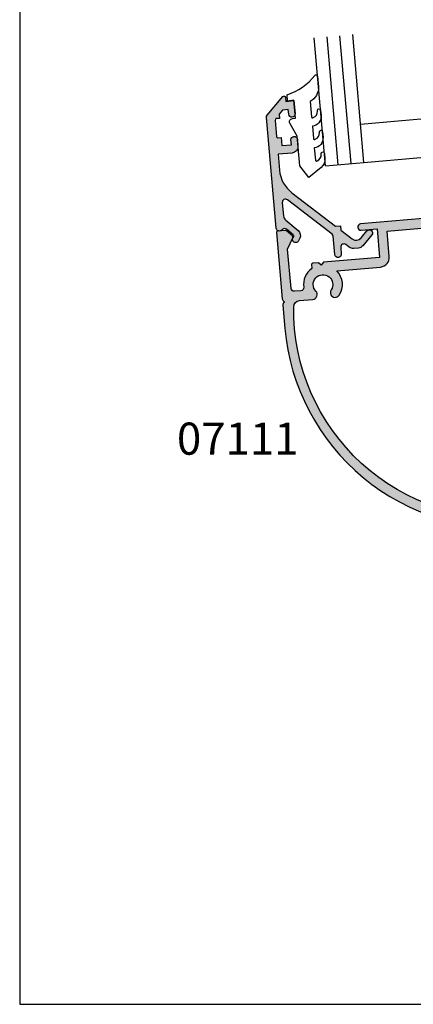
# Model space of a CAD drawing. Units: millimetres. Extents: x 0 to 354, y 0 to 482.
# Drawn here: x 0 to 61, y 0 to 153 of the extents above; entities that cross this region are included whole.
import ezdxf

# ---------------------------------------------------------------- set-up
doc = ezdxf.new("R2010")
doc.units = ezdxf.units.MM
doc.layers.get('0').update_dxf_attribs({"plot": 0})
for name, color, linetype in [('APL Hatch', 253, 'Continuous'), ('APL Joinery', 2, 'Continuous'), ('APL Notes', 7, 'Continuous')]:
    doc.layers.add(name, color=color, linetype=linetype)
doc.styles.add('Arial-Bold', font='ARIALBD.TTF')

# ---------------------------------------------------------------- blocks, each defined once
blk = doc.blocks.new('07111')
at = {"layer": 'APL Hatch'}
h = blk.add_hatch(color=256, dxfattribs=at)
edge = h.paths.add_edge_path()
edge.add_arc((4.24e-14, 2.913e-13), 32.50237945000016, 221.8078020806047, 318.3245549696788, ccw=False)
edge.add_arc((-23.48140834291645, -21.00055649845946), 1.000000000000061, 137.4999999999986, 221.8078020806051, ccw=False)
edge.add_line((-24.21868567972661, -20.32496629084374), (-22.82044063875466, -18.79904959101986))
edge.add_arc((-23.37339864136236, -18.29235693530802), 0.7500000000001509, 317.5000000000002, 446.2192973222347)
edge.add_arc((-23.22339006603978, -16.02230794303368), 1.524999999998987, 8.780702677810325, 266.21929732227204, ccw=False)
edge.add_arc((-20.9750534043275, -15.67502238963163), 0.7500000000012913, 188.7807026777502, 368.7807026777759)
edge.add_arc((-23.22339006603838, -16.02230794303308), 3.0250000000001, 8.78070267777972, 87.02119635865452)
edge.add_line((-23.06619136294125, -13.00139523860993), (-18.46099853971693, -7.975709161559731))
edge.add_arc((-19.56691454493233, -6.962323850136202), 1.500000000000177, 317.5000000000042, 407.499999999993)
edge.add_line((-18.55352923350858, -5.856407844921008), (-21.4672308756484, -3.186492198442479))
edge.add_line((-21.4672308756484, -3.186492198442479), (-17.83534425252765, 0.7770165482920027))
edge.add_arc((-17.46670558412254, 0.4392214444843354), 0.4999999999999237, 23.65552997649138, 137.5000000000173, ccw=False)
edge.add_arc((-14.23789621679738, 1.853581748463945), 3.025000000000073, 203.6555299764926, 266.2192973222237)
edge.add_arc((-14.38790479212135, -0.4164672438101059), 0.7500000000011382, 266.2192973222211, 446.2192973222473)
edge.add_arc((-14.23789621679672, 1.853581748465057), 1.524999999998951, 8.780702677727618, 266.2192973221916, ccw=False)
edge.add_arc((-11.9895595550853, 2.200867301865041), 0.7500000000001668, 188.7807026777728, 368.7807026777739)
edge.add_arc((-14.23789621679722, 1.853581748463814), 3.024999999999966, 8.780702677772085, 71.34447002351031)
edge.add_arc((-13.11032725938126, 5.193374144148174), 0.4999999999999211, 137.499999999988, 251.34447002350208, ccw=False)
edge.add_line((-13.47896592778619, 5.531169247956029), (-8.732355462095034, 10.71118560042805))
edge.add_arc((-8.363716793689427, 10.37339049662155), 0.4999999999995003, 47.50000000015331, 137.5000000001546, ccw=False)
edge.add_line((-8.02592168988292, 10.74202916502715), (-1.140691455267074, 4.432878060763115))
edge.add_line((-1.140691455267074, 4.432878060763115), (-0.9549992226578741, 2.310406129822819))
edge.add_arc((2.72e-14, -1.406e-13), 2.50000000000014, 112.4576031237229, 437.542396876277)
edge.add_line((0.5392928244799009, 2.441139743944319), (0.3095396727431934, 5.067230285019458))
edge.add_arc((0.1103007331248442, 5.049799136469928), 0.1999999999999999, 4.999999999999336, 47.50000000000297)
edge.add_line((0.2454187746479685, 5.19725460383196), (-23.82245965772948, 27.2514019038787))
edge.add_arc((-23.95757769925261, 27.10394643651667), 0.2000000000000008, 47.50000000000303, 137.5000000000015)
edge.add_line((-24.10503316661464, 27.2390644780398), (-26.19936281022252, 24.95350473392905))
edge.add_arc((-26.05190734286049, 24.81838669240593), 0.2000000000000006, 137.5000000000015, 227.5000000000002)
edge.add_line((-26.18702538438362, 24.6709312250439), (-24.82306231128549, 23.42108934095548))
edge.add_arc((-24.48526720747663, 23.78972800936021), 0.5000000000004485, 227.4999999998879, 407.4999999998881)
edge.add_line((-24.14747210366778, 24.15836667776495), (-24.7004301062762, 24.66505933347614))
edge.add_line((-24.7004301062762, 24.66505933347614), (-23.6870447948532, 25.77097533869062))
edge.add_line((-23.6870447948532, 25.77097533869062), (-19.63201944239762, 22.05522919680584))
edge.add_line((-19.63201944239762, 22.05522919680584), (-20.64540475382051, 20.94931319159131))
edge.add_line((-20.64540475382051, 20.94931319159131), (-21.19836275642922, 21.45600584730289))
edge.add_arc((-21.53615786023676, 21.08736717889688), 0.5000000000004958, 47.50000000009825, 227.5000000000982)
edge.add_line((-21.87395296404429, 20.71872851049088), (-20.50998989094472, 19.4688866264035))
edge.add_arc((-20.37487184942173, 19.61634209376565), 0.200000000000001, 227.5000000000542, 317.5000000000016)
edge.add_line((-20.2274163820597, 19.48122405224253), (-19.01135400835204, 20.80832325850022))
edge.add_line((-19.01135400835204, 20.80832325850022), (-18.05289347049919, 19.93005598860003))
edge.add_arc((-17.91777542897605, 20.07751145596206), 0.2000000000000023, 227.4999999999965, 317.499999999789)
edge.add_line((-17.77031996161452, 19.94239341443838), (-17.73654045123317, 19.97925728127923))
edge.add_line((-17.73654045123317, 19.97925728127923), (-16.48316897865538, 18.83075392833208))
edge.add_line((-16.48316897865538, 18.83075392833208), (-16.05930871532814, 18.84926006709114))
edge.add_line((-16.05930871532814, 18.84926006709114), (-16.04080257657023, 18.42539980376369))
edge.add_line((-16.04080257657023, 18.42539980376369), (-14.78743110399244, 17.27689645081666))
edge.add_line((-14.78743110399244, 17.27689645081666), (-14.82121061437385, 17.24003258397552))
edge.add_arc((-14.67375514701189, 17.10491454245232), 0.200000000000001, 137.4999999999713, 227.5000000000138)
edge.add_line((-14.80887318853498, 16.95745907509026), (-9.500476363501264, 12.09320958025912))
edge.add_line((-9.500476363501264, 12.09320958025912), (-16.4928350123248, 4.462389144272691))
edge.add_line((-16.4928350123248, 4.462389144272691), (-16.46816016064702, 3.897242126502391))
edge.add_line((-16.46816016064702, 3.897242126502391), (-17.03330717841743, 3.872567274824547))
edge.add_line((-17.03330717841743, 3.872567274824547), (-25.27550771132724, -5.12221623425742))
edge.add_arc((-24.9068690429225, -5.460011338065618), 0.5000000000000128, 137.4999999999441, 317.4999999999441)
edge.add_line((-24.53823037451775, -5.797806441873817), (-22.84925485547922, -3.954613099847868))
edge.add_line((-22.84925485547922, -3.954613099847868), (-19.56691454493148, -6.962323850135533))
edge.add_line((-19.56691454493148, -6.962323850135533), (-25.478328861568, -13.41350054722626))
edge.add_line((-25.478328861568, -13.41350054722626), (-25.4536540098901, -13.97864756499631))
edge.add_line((-25.4536540098901, -13.97864756499631), (-26.01880102765989, -14.00332241667411))
edge.add_line((-26.01880102765989, -14.00332241667411), (-26.6268322145141, -14.66687201980372))
edge.add_arc((-26.47937674715203, -14.80199006132682), 0.2000000000000001, 137.5000000000153, 227.4999999999984)
edge.add_line((-26.61449478867517, -14.94944552868884), (-26.17353221523227, -15.35351328130954))
edge.add_arc((-23.2233900660385, -16.02230794303322), 3.024999999999959, 167.2269882711469, 230.3134991272538)
edge.add_arc((-25.4744075702199, -18.73497179907371), 0.4999999999999736, -42.49999999999358, 50.31349912727802, ccw=False)
edge.add_line((-25.10576890181483, -19.07276690288149), (-25.76733995970913, -19.79474502242293))
edge.add_arc((-26.13597862811422, -19.45694991861514), 0.5000000000000004, 227.4999999999558, 317.50000000000534, ccw=False)
edge.add_line((-26.47377373192234, -19.82558858701994), (-31.00611870183229, -15.67245959968331))
edge.add_line((-31.00611870183229, -15.67245959968331), (-31.58738683180569, -13.82891261987853))
edge.add_arc((-31.82581606949343, -13.90408906975514), 0.2500000000008176, 17.50000000007102, 92.50000000006453)
edge.add_line((-31.83672091633508, -13.65432701435887), (-33.06336976548131, -13.70788365973012))
edge.add_arc((-33.05464588800825, -13.90769330404649), 0.1999999999999974, 92.49999999999778, 137.4999999999652)
edge.add_line((-33.20210135537019, -13.77257526252327), (-34.0244008999508, -14.66995774594832))
edge.add_arc((-33.87694543258886, -14.80507578747155), 0.1999999999999997, 137.4999999999626, 227.4999999999984)
edge.add_line((-34.012063474112, -14.95253125483357), (-26.38124303812771, -21.94488990365567))
edge.add_arc((-26.04344793431984, -21.57625123525058), 0.5000000000000431, 227.4999999999988, 283.942690238054)
edge.add_arc((-25.89887718898491, -22.15857356832161), 0.0999999999999367, -8.942690238079024, 103.94269023809869, ccw=False)
edge.add_arc((-25.30617059750994, -22.25184144286609), 0.5000000000000002, 171.0573097619407, 227.5000000000085)
edge.add_line((-25.64396570131771, -22.6204801112712), (-22.97167458938235, -25.06918376318739))
edge.add_arc((4e-15, 5.72e-13), 34.00237944604704, 227.4999999999978, 318.3245549696799)
edge.add_arc((24.83697393768423, -22.10984994463144), 0.7499999980233313, 318.3245549697095, 498.3245549697095)
at = {"layer": 'APL Joinery', "linetype": 'Continuous'}
blk.add_lwpolyline([(24.27678153300852, -21.61116721304887, -0.4479331225105884), (-24.22679357263178, -21.6671904754831, -0.38540576981359), (-24.21868567972661, -20.32496629084374), (-22.82044063875466, -18.79904959101986, 0.6292419427706099), (-23.32394526488204, -17.54398913565673, -2.083394336380262), (-21.71626329280534, -15.78951213251109, 1.000000000000223), (-20.23384351584971, -15.56053264675184, 0.3552999522566912), (-23.06619136294125, -13.00139523860993), (-18.46099853971693, -7.975709161559731, 0.4142135623730391), (-18.55352923350858, -5.856407844921008), (-21.4672308756484, -3.186492198442479), (-17.83534425252765, 0.7770165482920025, -0.5420773356008989), (-17.00871843982116, 0.6398399273182847, 0.2799754450661595), (-14.43735816860192, -1.164835043462374, 1.000000000000227), (-14.33845141564112, 0.3319005558421852, -2.083394336380318), (-12.73076944356199, 2.086377558985462, 1.000000000000009), (-11.24834966660862, 2.315357044744634, 0.2799754450661934), (-13.27026611858923, 4.719644726320685, -0.5420773356008319), (-13.47896592778619, 5.531169247956029), (-8.732355462095034, 10.71118560042805, -0.4142135623731024), (-8.02592168988292, 10.74202916502715), (-1.140691455267074, 4.432878060763115), (-0.9549992226578741, 2.310406129822819, 6.513130671389486), (0.5392928244799009, 2.441139743944319), (0.3095396727431934, 5.067230285019458, 0.1875965641994397), (0.2454187746479685, 5.19725460383196), (-23.82245965772948, 27.2514019038787, 0.4142135623730863), (-24.10503316661464, 27.2390644780398), (-26.19936281022252, 24.95350473392905, 0.414213562373088), (-26.18702538438362, 24.6709312250439), (-24.82306231128549, 23.42108934095548, 1.000000000000002), (-24.14747210366778, 24.15836667776495), (-24.7004301062762, 24.66505933347614), (-23.6870447948532, 25.77097533869062), (-19.63201944239762, 22.05522919680584), (-20.64540475382051, 20.94931319159131), (-21.19836275642922, 21.45600584730289, 0.9999999999999998), (-21.87395296404429, 20.71872851049088), (-20.50998989094472, 19.4688866264035, 0.4142135623728255), (-20.2274163820597, 19.48122405224253), (-19.01135400835204, 20.80832325850022), (-18.05289347049919, 19.93005598860003, 0.4142135623720338), (-17.77031996161452, 19.94239341443838), (-17.73654045123317, 19.97925728127923), (-16.48316897865538, 18.83075392833208), (-16.05930871532814, 18.84926006709114), (-16.04080257657023, 18.42539980376369), (-14.78743110399244, 17.27689645081666), (-14.82121061437385, 17.24003258397552, 0.4142135623733129), (-14.80887318853498, 16.95745907509026), (-9.500476363501264, 12.09320958025912), (-16.4928350123248, 4.462389144272691), (-16.46816016064702, 3.897242126502391), (-17.03330717841743, 3.872567274824547), (-25.27550771132724, -5.12221623425742, 0.9999999999999998), (-24.53823037451775, -5.797806441873817), (-22.84925485547922, -3.954613099847868), (-19.56691454493148, -6.962323850135533), (-25.478328861568, -13.41350054722626), (-25.4536540098901, -13.97864756499631), (-26.01880102765989, -14.00332241667411), (-26.6268322145141, -14.66687201980372, 0.4142135623730076), (-26.61449478867517, -14.94944552868884), (-26.17353221523227, -15.35351328130954, 0.2824367110451836), (-25.1551143072156, -18.35019678403241, -0.4286702703016477), (-25.10576890181483, -19.07276690288149), (-25.76733995970913, -19.79474502242293, -0.4142135623733484), (-26.47377373192234, -19.82558858701994), (-31.00611870183229, -15.67245959968331), (-31.58738683180569, -13.82891261987853, 0.3394542588633442), (-31.83672091633508, -13.65432701435887), (-33.06336976548131, -13.70788365973012, 0.198912367379514), (-33.20210135537019, -13.77257526252327), (-34.0244008999508, -14.66995774594832, 0.4142135623732752), (-34.012063474112, -14.95253125483357), (-26.38124303812771, -21.94488990365567, 0.2513806714126361), (-25.92297231320745, -22.06151984614318, -0.5366750419290275), (-25.80009275707247, -22.17411821407904, 0.2513806714126941), (-25.64396570131771, -22.6204801112712), (-22.97167458938235, -25.06918376318739, 0.4184349561733335), (25.39716634235994, -22.608532676214, 1.000000000000003)], format="xyb", close=True, dxfattribs=at)
blk = doc.blocks.new('07112')
at = {"layer": 'APL Hatch'}
h = blk.add_hatch(color=256, dxfattribs=at)
edge = h.paths.add_edge_path()
edge.add_arc((14.23789621679656, 1.85358174846482), 1.524999999999062, -86.21929732219161, 171.219297322273, ccw=False)
edge.add_arc((14.38790479212105, -0.4164672438105454), 0.7500000000012202, 93.78070267774177, 273.7807026777679)
edge.add_arc((14.23789621679699, 1.853581748463507), 3.025000000000164, 273.7807026777753, 336.3444700235094)
edge.add_arc((17.4667055841223, 0.4392214444839653), 0.4999999999999388, 42.49999999998232, 156.3444700235103, ccw=False)
edge.add_line((17.83534425252742, 0.7770165482916412), (21.46723087564817, -3.186492198442721))
edge.add_line((21.46723087564817, -3.186492198442721), (18.55352923350813, -5.856407844921653))
edge.add_arc((19.56691454493179, -6.962323850136647), 1.499999999999974, 132.5000000000098, 222.4999999999903)
edge.add_line((18.46099853971645, -7.975709161559933), (23.066191362941, -13.00139523861024))
edge.add_arc((23.2233900660384, -16.02230794303309), 3.024999999999809, 92.97880364135094, 171.2192973222242)
edge.add_arc((20.97505340432753, -15.67502238963192), 0.7500000000010547, 171.2192973222192, 351.2192973222458)
edge.add_arc((23.22339006603963, -16.02230794303397), 1.524999999999038, -86.21929732227522, 171.2192973221905, ccw=False)
edge.add_arc((23.37339864135756, -18.29235693531998), 0.7500000000114335, 93.78070267735798, 222.4999999995848)
edge.add_line((22.82044063873787, -18.79904959103544), (23.33192118342708, -19.35723265758609))
edge.add_arc((22.96328251502243, -19.6950277613938), 0.4999999999996149, -40.618858340086774, 42.50000000002302, ccw=False)
edge.add_arc((-1.8652e-12, 2.558e-12), 30.75237945000312, 301.3506682311644, 319.38114165987747, ccw=False)
edge.add_arc((16.38988566370698, -26.90300278672243), 0.7500000000000387, 121.3506682312033, 301.3506682312034)
edge.add_arc((2.558e-12, -3.2205e-12), 32.25237944999597, 301.3506682311648, 319.3463895380773)
edge.add_arc((24.65832212365433, -21.17479208771321), 0.2500000000000025, 42.49999999999409, 139.3463895380782, ccw=False)
edge.add_line((24.84264145785687, -21.00589453580932), (25.67480926591453, -21.91404633905881))
edge.add_arc((26.04344793431957, -21.57625123525096), 0.499999999999997, 222.5000000000033, 312.5000000000044)
edge.add_line((26.38124303812742, -21.94488990365599), (34.01206347411193, -14.95253125483367))
edge.add_arc((33.8769454325888, -14.80507578747165), 0.2000000000000001, 312.5000000000012, 402.5000000000463)
edge.add_line((34.02440089995071, -14.6699577459484), (33.20210135536985, -13.77257526252338))
edge.add_arc((33.05464588800794, -13.90769330404664), 0.1999999999999995, 42.5000000000463, 87.49999999999812)
edge.add_line((33.06336976548101, -13.70788365973027), (31.83672091633483, -13.65432701435888))
edge.add_arc((31.82581606949343, -13.90408906975519), 0.2500000000008497, 87.49999999999282, 162.4999999999809)
edge.add_line((31.58738683180559, -13.82891261987879), (31.00611870183184, -15.67245959968374))
edge.add_line((31.00611870183184, -15.67245959968374), (26.47377373192228, -19.82558858702011))
edge.add_arc((26.1359786281142, -19.45694991861533), 0.4999999999999593, 222.4999999999971, 312.50000000004314, ccw=False)
edge.add_line((25.76733995970915, -19.79474502242311), (25.1057689018147, -19.0727669028818))
edge.add_arc((25.47440757021956, -18.7349717990739), 0.4999999999999043, 129.6865008727418, 222.5000000000225, ccw=False)
edge.add_arc((23.22339006603818, -16.02230794303326), 3.025000000000126, 309.6865008727409, 372.7730117288481)
edge.add_line((26.17353221523217, -15.3535132813098), (26.61449478867504, -14.94944552868918))
edge.add_arc((26.47937674715191, -14.80199006132714), 0.2000000000000019, 312.4999999999981, 402.4999999999847)
edge.add_line((26.62683221451398, -14.66687201980405), (26.01880102765972, -14.00332241667442))
edge.add_line((26.01880102765972, -14.00332241667442), (25.45365400988999, -13.9786475649966))
edge.add_line((25.45365400988999, -13.9786475649966), (25.47832886156778, -13.41350054722659))
edge.add_line((25.47832886156778, -13.41350054722659), (19.56691454493125, -6.962323850135788))
edge.add_line((19.56691454493125, -6.962323850135788), (22.84925485547887, -3.954613099848188))
edge.add_line((22.84925485547887, -3.954613099848188), (24.53823037451741, -5.797806441874131))
edge.add_arc((24.90686904292215, -5.460011338065933), 0.5000000000000128, 222.5000000000559, 402.5000000000559)
edge.add_line((25.2755077113269, -5.122216234257734), (17.0333071784172, 3.872567274824291))
edge.add_line((17.0333071784172, 3.872567274824291), (16.46816016064667, 3.897242126502078))
edge.add_line((16.46816016064667, 3.897242126502078), (16.49283501232457, 4.462389144272322))
edge.add_line((16.49283501232457, 4.462389144272322), (9.500476363501093, 12.09320958025887))
edge.add_line((9.500476363501093, 12.09320958025887), (14.80887318853482, 16.95745907509017))
edge.add_arc((14.67375514701172, 17.10491454245222), 0.1999999999999985, 312.4999999999872, 402.4999999999836)
edge.add_line((14.82121061437378, 17.24003258397531), (14.78743110399239, 17.27689645081651))
edge.add_line((14.78743110399239, 17.27689645081651), (16.04080257657006, 18.42539980376321))
edge.add_line((16.04080257657006, 18.42539980376321), (16.0593087153278, 18.84926006709077))
edge.add_line((16.0593087153278, 18.84926006709077), (16.48316897865527, 18.83075392833186))
edge.add_line((16.48316897865527, 18.83075392833186), (17.73654045123294, 19.97925728127905))
edge.add_line((17.73654045123294, 19.97925728127905), (17.77031996161435, 19.94239341443816))
edge.add_arc((17.91777542897582, 20.0775114559619), 0.1999999999999995, 222.5000000002361, 312.4999999999998)
edge.add_line((18.05289347049895, 19.93005598859987), (19.0113540083521, 20.80832325850022))
edge.add_line((19.0113540083521, 20.80832325850022), (20.22741638205947, 19.48122405224232))
edge.add_arc((20.37487184942153, 19.61634209376542), 0.1999999999999997, 222.4999999999876, 312.4999999999473)
edge.add_line((20.50998989094452, 19.46888662640327), (21.87395296404414, 20.71872851049076))
edge.add_arc((21.53615786023668, 21.08736717889674), 0.5000000000004295, 312.4999999998977, 492.4999999998977)
edge.add_line((21.19836275642922, 21.45600584730272), (20.64540475382046, 20.9493131915911))
edge.add_line((20.64540475382046, 20.9493131915911), (19.63201944239722, 22.05522919680561))
edge.add_line((19.63201944239722, 22.05522919680561), (23.68704479485302, 25.77097533869031))
edge.add_line((23.68704479485302, 25.77097533869031), (24.70043010627592, 24.66505933347582))
edge.add_line((24.70043010627592, 24.66505933347582), (24.14747210366742, 24.15836667776464))
edge.add_arc((24.48526720747641, 23.78972800935992), 0.5000000000005339, 132.5000000001252, 312.5000000001258)
edge.add_line((24.82306231128541, 23.42108934095521), (26.1870253843836, 24.6709312250437))
edge.add_arc((26.05190734286047, 24.81838669240573), 0.2000000000000027, 312.5000000000006, 402.5000000000034)
edge.add_line((26.19936281022249, 24.95350473392887), (24.10503316661425, 27.23906447803957))
edge.add_arc((23.95757769925223, 27.10394643651643), 0.2000000000000023, 42.50000000000347, 132.4999999999962)
edge.add_line((23.82245965772911, 27.25140190387846), (0.562866495751706, 5.937911594597981))
edge.add_arc((0.6979845372748306, 5.79045612723595), 0.1999999999999999, 132.4999999999974, 184.9999999999952)
edge.add_line((0.49874559765648, 5.773024978686435), (0.7613184607358701, 2.771803420400317))
edge.add_arc((0.9605574003542205, 2.789234568949832), 0.1999999999999999, 184.9999999999951, 250.9973019708151)
edge.add_arc((1.424e-13, 8.04e-14), 2.74999999999988, -154.9999999999976, 70.99730197081499, ccw=False)
edge.add_arc((-3.172077254628121, -1.479163916092435), 0.7500000000001384, 24.99999999999606, 204.999999999996)
edge.add_arc((1.661e-13, -1.57e-14), 4.250000000000138, 204.9999999999989, 418.9681209275321)
edge.add_line((2.190938403936001, 3.641742565058677), (2.04891223744903, 5.265109076366485))
edge.add_line((2.04891223744903, 5.265109076366485), (8.025921689882773, 10.74202916502681))
edge.add_arc((8.36371679368932, 10.37339049662132), 0.4999999999994527, 42.499999999860506, 132.4999999998581, ccw=False)
edge.add_line((8.732355462094802, 10.71118560042788), (13.47896592778607, 5.531169247955826))
edge.add_arc((13.11032725938092, 5.193374144148001), 0.5000000000000633, -71.34447002352272, 42.49999999999261, ccw=False)
edge.add_arc((14.23789621679684, 1.853581748463612), 3.024999999999836, 108.6555299764921, 171.2192973222281)
edge.add_arc((11.98955955508504, 2.200867301864805), 0.7500000000001537, 171.2192973222256, 351.2192973222273)
at = {"layer": 'APL Joinery', "linetype": 'Continuous'}
blk.add_lwpolyline([(12.73076944356171, 2.08637755898523, -2.08339433638033), (14.33845141564096, 0.3319005558418372, 1.000000000000228), (14.43735816860148, -1.164835043462905, 0.2799754450661738), (17.0087184398209, 0.6398399273179058, -0.5420773356009102), (17.83534425252742, 0.7770165482916412), (21.46723087564817, -3.186492198442721), (18.55352923350813, -5.856407844921653, 0.4142135623729956), (18.46099853971645, -7.975709161559933), (23.066191362941, -13.00139523861024, 0.355299952256684), (20.23384351584999, -15.5605326467521, 1.000000000000232), (21.71626329280513, -15.78951213251139, -2.083394336380355), (23.3239452648818, -17.54398913565707, 0.6292419427705636), (22.82044063873787, -18.79904959103544), (23.33192118342708, -19.35723265758609, -0.3794592847332115), (23.34281105017401, -20.02053980572598, -0.0788354972241161), (15.99967976617137, -26.26250348342188, 1), (16.78009156124258, -27.54350209002299, 0.0786829218947028), (24.46865660884495, -21.01192099607294, -0.4496611368540646), (24.84264145785687, -21.00589453580932), (25.67480926591453, -21.91404633905881, 0.4142135623731009), (26.38124303812742, -21.94488990365599), (34.01206347411193, -14.95253125483367, 0.4142135623733234), (34.02440089995071, -14.6699577459484), (33.20210135536985, -13.77257526252338, 0.1989123673794409), (33.06336976548101, -13.70788365973027), (31.83672091633483, -13.65432701435888, 0.3394542588633177), (31.58738683180559, -13.82891261987879), (31.00611870183184, -15.67245959968374), (26.47377373192228, -19.82558858702011, -0.4142135623733308), (25.76733995970915, -19.79474502242311), (25.1057689018147, -19.0727669028818, -0.4286702703016926), (25.15511430721517, -18.35019678403275, 0.2824367110451848), (26.17353221523217, -15.3535132813098), (26.61449478867504, -14.94944552868918, 0.4142135623730292), (26.62683221451398, -14.66687201980405), (26.01880102765972, -14.00332241667442), (25.45365400988999, -13.9786475649966), (25.47832886156778, -13.41350054722659), (19.56691454493125, -6.962323850135788), (22.84925485547887, -3.954613099848188), (24.53823037451741, -5.797806441874131, 0.9999999999999998), (25.2755077113269, -5.122216234257734), (17.0333071784172, 3.872567274824291), (16.46816016064667, 3.897242126502078), (16.49283501232457, 4.462389144272322), (9.500476363501093, 12.09320958025887), (14.80887318853482, 16.95745907509017, 0.4142135623730779), (14.82121061437378, 17.24003258397531), (14.78743110399239, 17.27689645081651), (16.04080257657006, 18.42539980376321), (16.0593087153278, 18.84926006709077), (16.48316897865527, 18.83075392833186), (17.73654045123294, 19.97925728127905), (17.77031996161435, 19.94239341443816, 0.4142135623718885), (18.05289347049895, 19.93005598859987), (19.0113540083521, 20.80832325850022), (20.22741638205947, 19.48122405224232, 0.414213562372888), (20.50998989094452, 19.46888662640327), (21.87395296404414, 20.71872851049076, 1), (21.19836275642922, 21.45600584730272), (20.64540475382046, 20.9493131915911), (19.63201944239722, 22.05522919680561), (23.68704479485302, 25.77097533869031), (24.70043010627592, 24.66505933347582), (24.14747210366742, 24.15836667776464, 1.000000000000002), (24.82306231128541, 23.42108934095521), (26.1870253843836, 24.6709312250437, 0.4142135623731149), (26.19936281022249, 24.95350473392887), (24.10503316661425, 27.23906447803957, 0.4142135623730602), (23.82245965772911, 27.25140190387846), (0.5628664957517051, 5.937911594597981, 0.233167297170188), (0.49874559765648, 5.773024978686435), (0.7613184607358701, 2.771803420400317, 0.2962006896969275), (0.8954348647369924, 2.600133920207468, -1.510796550039531), (-2.492346414350487, -1.162200219786899, 0.9999999999999994), (-3.851808094905757, -1.79612761239797, 1.351029371266391), (2.190938403936001, 3.641742565058677), (2.04891223744903, 5.265109076366485), (8.025921689882773, 10.74202916502681, -0.4142135623730825), (8.732355462094802, 10.71118560042788), (13.47896592778607, 5.531169247955826, -0.542077335600837), (13.27026611858877, 4.719644726320319, 0.2799754450661828), (11.24834966660837, 2.315357044744401, 1.000000000000013)], format="xyb", close=True, dxfattribs=at)
blk = doc.blocks.new('07123', base_point=(458.3656891128131, 292.4876175000117))
at = {"layer": 'APL Hatch'}
h = blk.add_hatch(color=256, dxfattribs=at)
edge = h.paths.add_edge_path()
edge.add_arc((459.8656891128155, 306.8876175000127), 0.5000000000000443, 44.99999999992173, 224.9999999999217, ccw=False)
edge.add_line((460.2192425034092, 307.2411708906055), (461.7727958940023, 305.6876175000123))
edge.add_arc((461.0656891128158, 304.9805107188258), 1.000000000000007, 0, 45, ccw=False)
edge.add_line((462.0656891128158, 304.9805107188258), (462.0656891128158, 304.2353124947366))
edge.add_arc((461.0656891128159, 304.2353124947378), 0.999999999999943, 317.56535368975875, 359.9999999999316, ccw=False)
edge.add_line((461.8037365730718, 303.5605636922864), (461.3598098581149, 303.074991901237))
edge.add_arc((461.7288335882434, 302.7376175000117), 0.5000000000000034, 137.5653536898278, 270)
edge.add_line((461.7288335882434, 302.2376175000117), (462.7656891128165, 302.2376175000117))
edge.add_arc((462.7656891128165, 301.7376175000117), 0.5, -90, 90, ccw=False)
edge.add_line((462.7656891128165, 301.2376175000117), (459.9003636353329, 301.2376175000117))
edge.add_arc((459.9003636353319, 300.7376175000115), 0.5000000000002274, 89.99999999987624, 137.5653536897021)
edge.add_line((459.5313399052041, 301.0749919012377), (453.6345243070663, 294.6249919012381))
edge.add_arc((454.0035480371938, 294.2876175000124), 0.4999999999996426, 137.5653536897282, 269.9999999998893)
edge.add_line((454.0035480371928, 293.7876175000128), (456.0544192755945, 293.7876175000128))
edge.add_arc((456.0544192755947, 294.7876175000129), 1.000000000000113, 269.9999999999902, 314.9999999999885)
edge.add_line((456.7615260567811, 294.0805107188261), (458.5416894616386, 295.8606741236834))
edge.add_arc((459.2487962428249, 295.1535673424968), 0.9999999999998475, 59.99999999997732, 134.9999999999862, ccw=False)
edge.add_line((459.7487962428252, 296.0195927462809), (460.1156891128133, 295.8077670490304))
edge.add_arc((459.8656891128134, 295.3747543471383), 0.4999999999998649, -137.2776334669029, 59.99999999999858, ccw=False)
edge.add_arc((459.3147017581562, 294.8659194672341), 0.2499999999996247, 42.72236653332014, 135.0000000002211)
edge.add_line((459.137925062859, 295.0426961625298), (458.1813745377661, 294.0861456374358))
edge.add_arc((458.5349279283585, 293.7325922468425), 0.4999999999994414, 134.9999999999263, 224.9999999999171)
edge.add_line((458.1813745377651, 293.3790388562501), (458.2192425034102, 293.341170890605))
edge.add_arc((457.8656891128169, 292.9876175000117), 0.500000000000004, -90, 45, ccw=False)
edge.add_line((457.8656891128169, 292.4876175000117), (440.5727954482293, 292.4876175000117))
edge.add_arc((440.5727954482292, 292.9876175000117), 0.5, 224.9999999999862, 270.0000000000065, ccw=False)
edge.add_line((440.2192420576359, 292.6340641094185), (437.5424653623388, 295.3108408047155))
edge.add_arc((437.7192420576352, 295.4876175000121), 0.2499999999997207, 90.00000000002609, 225.0000000000369, ccw=False)
edge.add_line((437.719242057635, 295.7376175000117), (438.3300891105548, 295.7376175000117))
edge.add_line((438.3300891105548, 295.7376175000117), (438.3300891105548, 296.9876175000117))
edge.add_line((438.3300891105548, 296.9876175000117), (440.3800891105541, 296.9876175000117))
edge.add_arc((440.3800891105541, 296.4876175000117), 0.5, -90, 90, ccw=False)
edge.add_line((440.3800891105541, 295.9876175000117), (439.6300891105541, 295.9876175000117))
edge.add_line((439.6300891105541, 295.9876175000117), (439.6300891105541, 295.0616946875852))
edge.add_line((439.6300891105541, 295.0616946875852), (440.2041662981276, 294.4876175000117))
edge.add_line((440.2041662981276, 294.4876175000117), (440.8800891105541, 294.4876175000117))
edge.add_line((440.8800891105541, 294.4876175000117), (440.8800891105541, 294.0376175000128))
edge.add_arc((441.1300891105541, 294.0376175000128), 0.25, 180, 270)
edge.add_line((441.1300891105541, 293.7876175000128), (443.6300891105541, 293.7876175000128))
edge.add_arc((443.6300891105541, 294.0376175000128), 0.25, 270, 360)
edge.add_line((443.8800891105541, 294.0376175000128), (443.8800891105541, 294.4876175000117))
edge.add_line((443.8800891105541, 294.4876175000117), (445.1300891105541, 294.4876175000117))
edge.add_line((445.1300891105541, 294.4876175000117), (445.1300891105541, 295.9876175000117))
edge.add_line((445.1300891105541, 295.9876175000117), (444.3800891105541, 295.9876175000117))
edge.add_arc((444.3800891105541, 296.4876175000117), 0.5, 90, 270, ccw=False)
edge.add_line((444.3800891105541, 296.9876175000117), (445.4300891105552, 296.9876175000117))
edge.add_arc((445.4300891105552, 295.9876175000117), 1, 0, 90, ccw=False)
edge.add_line((446.4300891105552, 295.9876175000117), (446.4300891105552, 293.7876175000129))
edge.add_line((446.4300891105552, 293.7876175000129), (448.9041058039487, 293.7876175000128))
edge.add_arc((448.9041058039507, 298.7876175000114), 4.999999999998578, 269.9999999999765, 317.5653536898046)
edge.add_line((452.5943431052322, 295.4138734877578), (458.3656891128169, 301.7266335070253))
edge.add_line((458.3656891128169, 301.7266335070253), (458.3656891128169, 302.4876175000117))
edge.add_line((458.3656891128169, 302.4876175000117), (459.061407295728, 302.4876175000117))
edge.add_line((459.061407295728, 302.4876175000117), (460.5640551380639, 304.1312297890105))
edge.add_arc((459.8260076778072, 304.8059785914611), 1.000000000000083, 317.565353689823, 404.9999999999953)
edge.add_line((460.5331144589938, 305.5130853726477), (459.5121357222217, 306.5340641094199))
at = {"layer": 'APL Joinery', "linetype": 'Continuous'}
blk.add_lwpolyline([(459.5121357222217, 306.5340641094199, -0.9999999999999797), (460.2192425034092, 307.2411708906055), (461.7727958940023, 305.6876175000123, -0.198912367379658), (462.0656891128158, 304.9805107188258), (462.0656891128158, 304.2353124947366, -0.1873013852563519), (461.8037365730718, 303.5605636922864), (461.3598098581149, 303.074991901237, 0.6521072359563518), (461.7288335882434, 302.2376175000117), (462.7656891128165, 302.2376175000117, -0.9999999999999998), (462.7656891128165, 301.2376175000117), (459.9003636353329, 301.2376175000117, 0.2105751711947796), (459.5313399052041, 301.0749919012377), (453.6345243070663, 294.6249919012381, 0.6521072359563482), (454.0035480371928, 293.7876175000128), (456.0544192755945, 293.7876175000128, 0.1989123673796545), (456.7615260567811, 294.0805107188261), (458.5416894616386, 295.8606741236834, -0.3394542588634284), (459.7487962428252, 296.0195927462809), (460.1156891128133, 295.8077670490304, -1.163404169897045), (459.4983642097079, 295.0355310938692, 0.4259052264678404), (459.137925062859, 295.0426961625298), (458.1813745377661, 294.0861456374358, 0.4142135623730951), (458.1813745377651, 293.3790388562501), (458.2192425034102, 293.341170890605, -0.6681786379192989), (457.8656891128169, 292.4876175000117), (440.5727954482293, 292.4876175000117, -0.1989123673797415), (440.2192420576359, 292.6340641094185), (437.5424653623388, 295.3108408047155, -0.668178637919367), (437.719242057635, 295.7376175000117), (438.3300891105548, 295.7376175000117), (438.3300891105548, 296.9876175000117), (440.3800891105541, 296.9876175000117, -0.9999999999999998), (440.3800891105541, 295.9876175000117), (439.6300891105541, 295.9876175000117), (439.6300891105541, 295.0616946875852), (440.2041662981276, 294.4876175000117), (440.8800891105541, 294.4876175000117), (440.8800891105541, 294.0376175000128, 0.4142135623730951), (441.1300891105541, 293.7876175000128), (443.6300891105541, 293.7876175000128, 0.4142135623730951), (443.8800891105541, 294.0376175000128), (443.8800891105541, 294.4876175000117), (445.1300891105541, 294.4876175000117), (445.1300891105541, 295.9876175000117), (444.3800891105541, 295.9876175000117, -0.9999999999999998), (444.3800891105541, 296.9876175000117), (445.4300891105552, 296.9876175000117, -0.4142135623730951), (446.4300891105552, 295.9876175000117), (446.4300891105552, 293.7876175000129), (448.9041058039487, 293.7876175000128, 0.2105751711947817), (452.5943431052322, 295.4138734877578), (458.3656891128169, 301.7266335070253), (458.3656891128169, 302.4876175000117), (459.061407295728, 302.4876175000117), (460.5640551380639, 304.1312297890105, 0.4011595793581357), (460.5331144589938, 305.5130853726477)], format="xyb", close=True, dxfattribs=at)
blk = doc.blocks.new('9010604', base_point=(-20.17351297792279, 130.681482016425))
at = {"layer": 'APL Joinery', "color": 252}
for points in [[(-21.17351297755487, 131.6862565917625, 0.149906020253322), (-16.6016365851351, 134.3235541767276)], [(-17.67351297792268, 130.3216344391317), (-17.67351297792259, 127.9076182450579, 0.493145426031304), (-17.48469012115723, 127.7627293711144), (-17.41469393282016, 127.7814847932528, 0.3394542588633749), (-16.67351297792268, 128.7474106195419), (-16.67351297792279, 128.8441344391318)], [(-17.67351297792268, 126.4621344391317), (-17.6735129779226, 124.5323917506806, 0.493145426031304), (-17.48469012115701, 124.3875028767373), (-17.41469393282017, 124.4062582988755, 0.3394542588633749), (-16.67351297792269, 125.3721841251645), (-16.6735129779228, 125.4689079447544)], [(-17.67351297792269, 123.0869079447544), (-17.6735129779226, 121.1571652563034, 0.493145426031304), (-17.48469012115723, 121.01227638236), (-17.41469393282017, 121.0310318044981, 0.3394542588633749), (-16.67351297792269, 121.9969576307872), (-16.6735129779228, 122.0936814503773)]]:
    blk.add_lwpolyline(points, format="xyb", dxfattribs=at)
at = {"layer": 'APL Joinery', "color": 252, "extrusion": (0, 0, -1)}
for points in [[(16.60163658520415, 134.3235541766534, 0.6709480368361744), (16.17351297792268, 134.1481347349457)], [(16.17351297792542, 132.4795000512256, 0.2679491924311239), (17.67351297795256, 130.3216344391175)], [(16.67351297792268, 128.8441344391318, 0.9999999999999998), (16.17351297792268, 128.8441344391318)], [(21.10930520105035, 127.2276565962311, 0.543279747118861), (20.65273625983471, 127.931482016425)], [(16.17351297792268, 127.9621344391317, 0.4142135623730951), (17.67351297792268, 126.4621344391317)], [(16.67351297792269, 125.4689079447544, 0.9999999999999998), (16.17351297792269, 125.4689079447544)], [(16.17351297792269, 124.5869079447544, 0.4142135623730951), (17.67351297792269, 123.0869079447544)], [(16.17351297792269, 121.2116814503773, 0.2513102605358356), (16.84402567435407, 119.9619011443961)], [(16.67351297792269, 122.0936814503771, 0.9999999999999998), (16.17351297792269, 122.0936814503771)]]:
    blk.add_lwpolyline(points, format="xyb", dxfattribs=at)
at = {"layer": 'APL Joinery', "color": 252}
for points in [[(-16.17351297792268, 134.1481347349457), (-16.1735129779228, 132.4795000512589)], [(-20.65273625983471, 127.931482016425), (-20.1735129779228, 127.931482016425), (-20.1735129779228, 130.7814820164249), (-21.1735129779228, 130.681482016425), (-21.1735129779228, 131.6862565916781)], [(-16.17351297792268, 128.8441344391318), (-16.1735129779228, 127.9621344391317)], [(-16.84402567440342, 119.9619011443633), (-18.92388950453384, 118.5814820164251), (-20.17351297792281, 120.4886926987968), (-20.17351297792281, 125.131482016425), (-21.10930520105367, 127.2276565962382)], [(-16.17351297792268, 125.4689079447544), (-16.1735129779228, 124.5869079447544)], [(-16.17351297792269, 122.0936814503771), (-16.1735129779228, 121.2116814503773)]]:
    blk.add_lwpolyline(points, dxfattribs=at)
blk = doc.blocks.new('9700158', base_point=(174.0833845896645, 209.1838914698199))
at = {"layer": 'APL Joinery', "color": 8}
for points in [[(170.0844615237555, 210.7276577405251, -1.047538523474869), (170.5833845896645, 210.7508376296199), (170.5833845896645, 205.6338914698199, 0.4142135623730951), (171.0833845896645, 205.1338914698199), (171.5833845896645, 205.1338914698199), (171.5833845896645, 207.9338914698198), (172.8333845896645, 207.9338914698198), (172.8333845896645, 207.4338914698198, 0.9999999999999998), (173.8333845896645, 207.4338914698198), (173.8333845896645, 210.9338914698199, 0.9999999999999998), (172.8333845896645, 210.9338914698199), (172.8333845896645, 210.4338914698199), (171.5833845896645, 210.4338914698199), (171.5833845896645, 213.2338914698199), (175.6833845896645, 213.2338914698199), (176.1792862290088, 215.9388095026067, 0.4683749459846007), (175.9333845896645, 216.2338914698199), (175.1833845896646, 216.2338914698199), (169.7838326132251, 215.081328357083, 0.4325719375873472), (169.5919031330922, 214.7715835957442)], [(170.0844615238645, 210.7276577404199), (170.5812307214826, 205.3929768350096, -1.73205080756885), (169.7943127780645, 205.7545845650198), (169.5990464418646, 208.6720902866199), (169.5856905330645, 209.0611154212198), (169.5833845896645, 211.1173474922199), (169.6471993674645, 211.4735521188198), (169.6839086074645, 211.5745025288198), (169.7450906740645, 211.6876893520199), (169.8123909474645, 211.7702851420198), (169.9286368740645, 211.8651173452199), (170.0142917672645, 211.9171221018198), (170.1427741072645, 211.9630086518199), (170.2804337572645, 211.9905405818199), (170.3333845896645, 212.0043371268199), (169.5919031330645, 214.7715835956199)]]:
    blk.add_lwpolyline(points, format="xyb", dxfattribs=at)
blk.add_lwpolyline([(172.2085048132645, 207.9338914698198), (172.2085048132645, 210.4338914698199)], dxfattribs=at)
blk = doc.blocks.new('6Glass', base_point=(101.8368839708302, 399.4111348733001))
at = {"layer": 'APL Joinery', "color": 7}
for p, q in [((89.33688397083029, 412.4111348732999), (95.33688397083029, 412.4111348732999)), ((89.33688397083029, 412.4111348732999), (89.33688397083029, 392.4111348733)), ((95.33688397083029, 412.4111348732999), (95.33688397083029, 392.4111348733))]:
    blk.add_line(p, q, dxfattribs=at)
at = {"layer": 'APL Joinery', "color": 8}
for p, q in [((91.33688397083029, 412.4111348732999), (91.33688397083029, 392.4111348733)), ((93.33688397083029, 412.4111348732999), (93.33688397083029, 392.4111348733))]:
    blk.add_line(p, q, dxfattribs=at)
blk = doc.blocks.new('07123Glaze')
at = {"layer": 'APL Joinery', "color": 7}
for p, q in [((-14.50000000000005, 15.48775630540575), (-26.50000000000006, 15.48775630540575)), ((-14.50000000000005, 9.487756305405753), (-26.50000000000006, 9.487756305405753))]:
    blk.add_line(p, q, dxfattribs=at)
at = {"layer": 'APL Joinery', "rotation": 180}
for p in [(-39, 22.48775630540558), (-21, 22.48775630540558)]:
    blk.add_blockref('6Glass', p, dxfattribs=at)
at = {"layer": 'APL Joinery', "xscale": -1}
for name, p in [('9700158', (-37, 16.94999999999891)), ('9010604', (-4.5, 20.03560000225832))]:
    blk.add_blockref(name, p, dxfattribs=at)
at = {"layer": 'APL Joinery', "xscale": -1, "rotation": 90}
blk.add_blockref('07123', (0, 0), dxfattribs=at)

msp = doc.modelspace()

# ---------------------------------------------------------------- linework, layer by layer
msp.add_lwpolyline([(353.9999991921495, 1.108869583e-07), (353.9999991921495, 482.0000001108869), (-8.078504834e-07, 482.0000001108869), (-8.078504834e-07, 1.108869583e-07)], close=True)

# ---------------------------------------------------------------- block references
at = {"layer": 'APL Joinery', "xscale": -1, "rotation": 4.999999999999822}
msp.add_blockref('07123Glaze', (39.94107654092804, 120.3353142924131), dxfattribs=at)
at = {"layer": 'APL Joinery', "rotation": 317.5000000000026}
for name, p in [('07111', (75.13561042505717, 108.1935026599095)), ('07112', (75.13561042505717, 108.1935026599093))]:
    msp.add_blockref(name, p, dxfattribs=at)

# ---------------------------------------------------------------- texts
at = {"layer": 'APL Notes', "style": 'Arial-Bold'}
msp.add_text('07111', height=5, dxfattribs=at).set_placement((24.46244407932045, 85.56494475835738))

doc.saveas('drawing.dxf')
